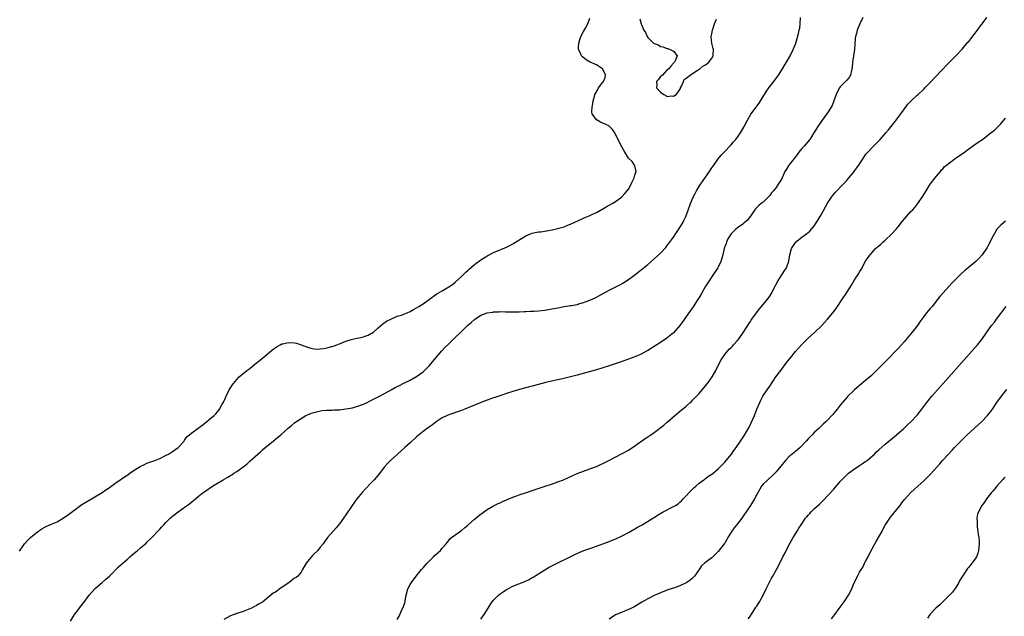
# Model space of a CAD drawing. Units: inches. Extents: x 2664000 to 2667000, y 1557000 to 1560000.
# Drawn here: x 2665933 to 2666240, y 1558806 to 1558992 of the extents above; entities that cross this region are included whole.
import ezdxf

# ---------------------------------------------------------------- set-up
doc = ezdxf.new("R2010")
doc.units = ezdxf.units.IN
doc.header["$MEASUREMENT"] = 0
doc.layers.add('LD26641557_10ft', color=102, linetype='Continuous')

msp = doc.modelspace()

# ---------------------------------------------------------------- linework, layer by layer
at = {"layer": 'LD26641557_10ft'}
for points, elevation in [([(2665933.29, 1558826.71), (2665934.84, 1558829), (2665935.87, 1558830.13), (2665936.71, 1558831), (2665939, 1558832.92), (2665940.25, 1558833.75), (2665941, 1558834.13), (2665941.56, 1558834.44), (2665943, 1558835.01), (2665945, 1558835.92), (2665947, 1558837.08), (2665948.12, 1558837.88), (2665951, 1558840.05), (2665952.74, 1558841.26), (2665953.96, 1558842.04), (2665959, 1558844.98), (2665960.19, 1558845.81), (2665961, 1558846.34), (2665961.37, 1558846.63), (2665963, 1558847.82), (2665965, 1558849.2), (2665966.05, 1558849.95), (2665967, 1558850.56), (2665967.63, 1558851), (2665969, 1558851.93), (2665970.89, 1558853.11), (2665972.21, 1558853.79), (2665973, 1558854.11), (2665975.43, 1558855), (2665977, 1558855.66), (2665979, 1558856.62), (2665979.7, 1558857), (2665981, 1558857.81), (2665982.76, 1558859), (2665984.55, 1558861), (2665984.71, 1558861.28), (2665985.57, 1558862.43), (2665986.28, 1558863), (2665987, 1558863.61), (2665989, 1558865.06), (2665990.07, 1558865.93), (2665991, 1558866.58), (2665993, 1558868.23), (2665993.89, 1558869), (2665994.43, 1558869.57), (2665995, 1558870.15), (2665995.38, 1558870.62), (2665995.65, 1558871), (2665996.34, 1558872.34), (2665996.82, 1558873.18), (2665997.46, 1558874.54), (2665997.65, 1558875), (2665998.66, 1558877), (2665999, 1558877.6), (2665999.54, 1558878.46), (2665999.91, 1558879), (2666001, 1558880.23), (2666001.75, 1558881), (2666003.53, 1558882.47), (2666004.1, 1558883), (2666005, 1558883.69), (2666006.56, 1558885), (2666007.94, 1558886.06), (2666009.05, 1558887), (2666012.37, 1558889.63), (2666013.53, 1558890.47), (2666014.47, 1558891), (2666015, 1558891.28), (2666015.34, 1558891.34), (2666017, 1558891.78), (2666019, 1558891.66), (2666019.54, 1558891.54), (2666021.03, 1558891.03), (2666023, 1558890.27), (2666024.04, 1558889.96), (2666025, 1558889.78), (2666026.31, 1558889.69), (2666027, 1558889.74), (2666028.13, 1558889.86), (2666029, 1558890.06), (2666031, 1558890.6), (2666031.29, 1558890.71), (2666032.2, 1558891), (2666033, 1558891.3), (2666033.49, 1558891.49), (2666035, 1558892.13), (2666036.66, 1558892.66), (2666037, 1558892.79), (2666039, 1558893.19), (2666040.48, 1558893.52), (2666041, 1558893.67), (2666041.95, 1558894.05), (2666043, 1558894.62), (2666043.23, 1558894.77), (2666043.54, 1558895), (2666045, 1558896.27), (2666046.49, 1558897.51), (2666047.64, 1558898.36), (2666049, 1558899.05), (2666051, 1558899.9), (2666052.25, 1558900.25), (2666053, 1558900.54), (2666054.04, 1558901), (2666055, 1558901.36), (2666056.02, 1558901.98), (2666057, 1558902.51), (2666057.73, 1558903), (2666059, 1558903.83), (2666061, 1558905.27), (2666063, 1558906.67), (2666063.53, 1558907), (2666065, 1558907.85), (2666067, 1558909.05), (2666068.17, 1558909.84), (2666069, 1558910.53), (2666071, 1558912.33), (2666072.39, 1558913.61), (2666073, 1558914.21), (2666073.43, 1558914.57), (2666075, 1558916), (2666077, 1558917.46), (2666079.22, 1558918.78), (2666081, 1558919.72), (2666085, 1558921.42), (2666086.05, 1558921.95), (2666087, 1558922.49), (2666087.33, 1558922.67), (2666087.83, 1558923), (2666091, 1558925), (2666092.47, 1558925.53), (2666093, 1558925.78), (2666093.98, 1558925.98), (2666095, 1558926.16), (2666095.75, 1558926.25), (2666097.49, 1558926.51), (2666099.2, 1558926.8), (2666101, 1558927.2), (2666101.31, 1558927.31), (2666103, 1558927.8), (2666104.36, 1558928.36), (2666105, 1558928.6), (2666109, 1558930.45), (2666111, 1558931.32), (2666111.63, 1558931.63), (2666113, 1558932.27), (2666115, 1558933.37), (2666116.01, 1558933.99), (2666117, 1558934.48), (2666117.93, 1558935), (2666119, 1558935.68), (2666120.8, 1558937), (2666121, 1558937.2), (2666121.87, 1558938.13), (2666122.63, 1558939), (2666123, 1558939.53), (2666123.9, 1558941), (2666124.19, 1558941.81), (2666124.82, 1558943), (2666125, 1558943.8), (2666125.4, 1558945), (2666125, 1558946.72), (2666124.93, 1558947), (2666124.13, 1558948.13), (2666123, 1558949.14), (2666121.9, 1558951), (2666121, 1558952.48), (2666119.5, 1558955.5), (2666118.78, 1558957), (2666118.06, 1558958.06), (2666117.15, 1558959), (2666117.06, 1558959.06), (2666115.75, 1558959.75), (2666115, 1558960.03), (2666114.34, 1558960.34), (2666113, 1558961.04), (2666111.72, 1558963), (2666111.57, 1558963.57), (2666111.65, 1558965), (2666111.89, 1558966.11), (2666111.99, 1558967), (2666112.44, 1558968.44), (2666112.58, 1558969), (2666112.69, 1558969.31), (2666113.43, 1558970.57), (2666113.72, 1558971), (2666115, 1558972.77), (2666115.21, 1558973), (2666115.71, 1558974.29), (2666115.89, 1558975), (2666115.66, 1558975.66), (2666114.95, 1558976.95), (2666114.9, 1558977), (2666113, 1558978.17), (2666111.06, 1558979.06), (2666109.79, 1558979.79), (2666108.67, 1558980.67), (2666108.39, 1558981), (2666107.93, 1558982.07), (2666107.47, 1558983), (2666107.47, 1558983.47), (2666107.53, 1558985), (2666107.88, 1558986.12), (2666108.21, 1558987), (2666109, 1558988.55), (2666109.64, 1558989.64), (2666110.37, 1558991), (2666111, 1558992.73)], 8170), ([(2665949.17, 1558805), (2665950.45, 1558807), (2665951, 1558807.79), (2665952.42, 1558809.58), (2665953, 1558810.39), (2665955, 1558813.06), (2665956.78, 1558815), (2665957, 1558815.22), (2665959, 1558816.95), (2665960.12, 1558817.88), (2665961.32, 1558819), (2665964.16, 1558821.84), (2665965, 1558822.57), (2665965.44, 1558823), (2665967, 1558824.36), (2665967.7, 1558825), (2665968.41, 1558825.59), (2665970.07, 1558827), (2665971, 1558827.77), (2665972.73, 1558829.27), (2665973, 1558829.55), (2665974.54, 1558831), (2665976.73, 1558833.27), (2665977, 1558833.61), (2665977.67, 1558834.33), (2665978.22, 1558835), (2665979, 1558835.82), (2665980.22, 1558837), (2665980.66, 1558837.34), (2665981, 1558837.64), (2665982.74, 1558839), (2665985, 1558840.61), (2665985.52, 1558841), (2665986.39, 1558841.61), (2665987, 1558842.11), (2665987.51, 1558842.49), (2665988.08, 1558843), (2665989, 1558843.73), (2665990.55, 1558845), (2665991, 1558845.31), (2665993.41, 1558847), (2665995, 1558847.89), (2665996.75, 1558849), (2665998.22, 1558849.78), (2665999, 1558850.32), (2665999.44, 1558850.56), (2666000.04, 1558851), (2666001, 1558851.59), (2666003, 1558853.05), (2666004.15, 1558853.85), (2666005, 1558854.73), (2666007.54, 1558857), (2666008.34, 1558857.66), (2666009, 1558858.31), (2666009.81, 1558859), (2666012.28, 1558861), (2666012.69, 1558861.31), (2666013, 1558861.59), (2666014.68, 1558863), (2666017, 1558865.04), (2666018.07, 1558865.93), (2666019, 1558866.74), (2666019.34, 1558867), (2666021, 1558868.11), (2666022.46, 1558869), (2666023, 1558869.23), (2666024.28, 1558869.72), (2666025, 1558869.94), (2666025.82, 1558870.18), (2666027.49, 1558870.51), (2666029, 1558870.63), (2666030.68, 1558870.68), (2666031.27, 1558870.73), (2666033, 1558870.8), (2666035, 1558871.04), (2666037, 1558871.44), (2666039, 1558872.02), (2666041, 1558872.79), (2666043, 1558873.75), (2666043.82, 1558874.18), (2666045.4, 1558875), (2666047, 1558875.89), (2666049.1, 1558877), (2666050.31, 1558877.69), (2666051, 1558878.02), (2666051.63, 1558878.37), (2666053.02, 1558879.02), (2666055, 1558880.04), (2666057, 1558881.13), (2666059, 1558882.57), (2666059.48, 1558883), (2666061, 1558884.58), (2666063.03, 1558887), (2666064.88, 1558889.12), (2666065.82, 1558890.18), (2666067, 1558891.35), (2666068.72, 1558893), (2666071, 1558895.13), (2666073, 1558897.09), (2666074.02, 1558897.98), (2666075, 1558898.93), (2666077, 1558900.21), (2666079, 1558900.98), (2666080.77, 1558901.23), (2666081, 1558901.29), (2666082.68, 1558901.32), (2666083, 1558901.35), (2666084.69, 1558901.31), (2666085.32, 1558901.32), (2666087, 1558901.28), (2666089, 1558901.3), (2666090.62, 1558901.38), (2666091, 1558901.39), (2666092.51, 1558901.49), (2666093.53, 1558901.53), (2666095, 1558901.64), (2666097, 1558901.85), (2666098.01, 1558901.99), (2666099.71, 1558902.29), (2666101, 1558902.57), (2666102.94, 1558902.94), (2666105, 1558903.23), (2666105.3, 1558903.3), (2666107, 1558903.58), (2666107.84, 1558903.84), (2666109, 1558904.15), (2666111, 1558904.93), (2666112.43, 1558905.57), (2666113, 1558905.85), (2666113.76, 1558906.24), (2666117, 1558908.03), (2666118.82, 1558909), (2666120.27, 1558909.73), (2666121, 1558910.12), (2666121.57, 1558910.43), (2666123, 1558911.32), (2666125, 1558912.78), (2666127, 1558914.38), (2666129, 1558916.04), (2666130.09, 1558917), (2666131, 1558917.78), (2666133, 1558919.6), (2666134.63, 1558921.37), (2666135, 1558921.8), (2666135.51, 1558922.49), (2666137, 1558924.56), (2666137.98, 1558926.02), (2666138.67, 1558927), (2666139, 1558927.5), (2666139.9, 1558929), (2666140.27, 1558929.73), (2666140.9, 1558931), (2666141.65, 1558933), (2666142.36, 1558935), (2666143.16, 1558937), (2666143.83, 1558938.17), (2666144.19, 1558939), (2666145.43, 1558941), (2666146.1, 1558941.9), (2666147, 1558943.19), (2666148.24, 1558945), (2666148.53, 1558945.47), (2666149, 1558946.12), (2666149.57, 1558947), (2666151, 1558948.94), (2666151.89, 1558950.11), (2666152.82, 1558951), (2666153, 1558951.23), (2666154.73, 1558953), (2666154.84, 1558953.16), (2666155, 1558953.33), (2666155.75, 1558954.25), (2666156.47, 1558955), (2666157.92, 1558957), (2666159.05, 1558959), (2666160.08, 1558961), (2666161, 1558962.65), (2666161.13, 1558962.87), (2666163.72, 1558966.28), (2666165, 1558968.33), (2666165.39, 1558969), (2666166.02, 1558969.98), (2666166.73, 1558971), (2666168.61, 1558973.39), (2666169.46, 1558974.54), (2666169.78, 1558975), (2666171.04, 1558977), (2666171.77, 1558978.23), (2666172.28, 1558979), (2666173.43, 1558981), (2666174.36, 1558983), (2666175, 1558984.7), (2666175.59, 1558986.41), (2666175.94, 1558987.94), (2666176.23, 1558989), (2666176.35, 1558989.65), (2666176.54, 1558991), (2666176.63, 1558993)], 8180), ([(2666196, 1558993), (2666195.12, 1558991), (2666194.45, 1558989.55), (2666194.24, 1558989), (2666194.02, 1558988.02), (2666193.73, 1558987), (2666193.66, 1558986.34), (2666193.44, 1558983), (2666192.82, 1558979), (2666192.68, 1558977.32), (2666192.63, 1558977), (2666192.44, 1558976.44), (2666192.13, 1558975), (2666191.74, 1558974.26), (2666191, 1558973.41), (2666190.67, 1558973), (2666189, 1558971.34), (2666188.75, 1558971), (2666188.11, 1558969.89), (2666187.73, 1558969), (2666187.02, 1558966.98), (2666186.43, 1558965.57), (2666186.13, 1558965), (2666185, 1558963.25), (2666183.36, 1558961), (2666181.98, 1558959), (2666180.76, 1558957), (2666179.46, 1558955), (2666179.27, 1558954.73), (2666177.81, 1558953), (2666177, 1558952.12), (2666176.09, 1558951), (2666175.63, 1558950.37), (2666175, 1558949.6), (2666173, 1558947), (2666172.23, 1558945.77), (2666171.76, 1558945), (2666170.84, 1558943), (2666170.19, 1558941.81), (2666169.69, 1558941), (2666169, 1558940.05), (2666168.16, 1558939), (2666167.62, 1558938.38), (2666167, 1558937.55), (2666165, 1558935.48), (2666164.37, 1558935), (2666163.61, 1558934.39), (2666163, 1558933.75), (2666162.62, 1558933.38), (2666162.32, 1558933), (2666161, 1558931.12), (2666160.93, 1558931), (2666160.12, 1558929.88), (2666159, 1558928.87), (2666158.61, 1558928.61), (2666157, 1558927.45), (2666156.44, 1558927), (2666155.74, 1558926.26), (2666155, 1558925.62), (2666154.55, 1558925), (2666154, 1558924), (2666153.5, 1558923), (2666153.4, 1558922.6), (2666153, 1558921.58), (2666152.87, 1558921.13), (2666152.82, 1558921), (2666152.4, 1558919), (2666151.82, 1558917), (2666150.84, 1558915), (2666149.55, 1558913), (2666147.69, 1558910.31), (2666146.93, 1558909.07), (2666145.72, 1558907), (2666145, 1558905.74), (2666144.54, 1558905), (2666143.14, 1558902.86), (2666141.82, 1558901), (2666139.84, 1558898.16), (2666139, 1558897.01), (2666137, 1558894.79), (2666136.04, 1558893.96), (2666135, 1558893.11), (2666133, 1558891.73), (2666131.88, 1558891), (2666129, 1558889.21), (2666128.65, 1558889), (2666127, 1558888.12), (2666125, 1558887.23), (2666123, 1558886.5), (2666120.4, 1558885.6), (2666118.54, 1558885), (2666117, 1558884.46), (2666115, 1558883.8), (2666113, 1558883.21), (2666107, 1558881.52), (2666105, 1558881), (2666102.41, 1558880.41), (2666099, 1558879.67), (2666097.26, 1558879.26), (2666093, 1558878.1), (2666092.12, 1558877.88), (2666091, 1558877.58), (2666090.52, 1558877.48), (2666087, 1558876.48), (2666085, 1558875.85), (2666083.25, 1558875.25), (2666081.37, 1558874.63), (2666081, 1558874.49), (2666079.86, 1558874.14), (2666079, 1558873.79), (2666078.39, 1558873.61), (2666075, 1558872.27), (2666072.06, 1558871), (2666071, 1558870.6), (2666067, 1558869.23), (2666066.48, 1558869), (2666065, 1558868.26), (2666063.08, 1558867), (2666061.92, 1558866.08), (2666061, 1558865.47), (2666060.74, 1558865.26), (2666059, 1558863.99), (2666057, 1558862.36), (2666055, 1558860.54), (2666053.38, 1558859), (2666052.11, 1558857.89), (2666048.87, 1558855), (2666047.93, 1558854.07), (2666047.01, 1558853), (2666045, 1558850.42), (2666043.8, 1558849), (2666043, 1558848.14), (2666041, 1558846.08), (2666040, 1558845), (2666039, 1558843.8), (2666038.36, 1558843), (2666036.94, 1558841), (2666035, 1558838.05), (2666034.28, 1558837), (2666033, 1558835.27), (2666031.95, 1558834.05), (2666029.21, 1558831), (2666028.3, 1558829.7), (2666027.9, 1558829), (2666027, 1558827.99), (2666026.27, 1558827), (2666025, 1558825.85), (2666024.58, 1558825.42), (2666023, 1558823.51), (2666022.62, 1558823), (2666021.49, 1558821), (2666021, 1558820.24), (2666019.96, 1558819), (2666019.45, 1558818.55), (2666019, 1558818.3), (2666017.3, 1558817), (2666017, 1558816.83), (2666014.43, 1558815), (2666013, 1558814.02), (2666012.35, 1558813.65), (2666011, 1558812.51), (2666009, 1558810.9), (2666007.79, 1558810.21), (2666007, 1558809.69), (2666006.53, 1558809.47), (2666005.59, 1558809), (2666005, 1558808.74), (2666003, 1558808.01), (2666001, 1558807.33), (2665999, 1558806.56), (2665997, 1558805.49)], 8190), ([(2666051, 1558805.51), (2666051.53, 1558806.47), (2666052.45, 1558808.45), (2666052.81, 1558809.19), (2666053.3, 1558810.7), (2666053.76, 1558813), (2666054.31, 1558815), (2666055, 1558816.37), (2666055.37, 1558817), (2666056.83, 1558819), (2666058.52, 1558821), (2666059, 1558821.54), (2666059.72, 1558822.28), (2666060.32, 1558823), (2666061, 1558823.74), (2666062.28, 1558825), (2666062.61, 1558825.39), (2666063, 1558825.76), (2666064.45, 1558827), (2666065, 1558827.7), (2666066.22, 1558829), (2666066.5, 1558829.5), (2666067, 1558830.1), (2666067.4, 1558830.6), (2666067.9, 1558831), (2666070.69, 1558833), (2666071, 1558833.21), (2666071.96, 1558834.04), (2666073, 1558834.89), (2666075, 1558836.67), (2666075.41, 1558837), (2666076.26, 1558837.74), (2666079, 1558839.69), (2666081, 1558840.88), (2666082.42, 1558841.58), (2666083, 1558841.84), (2666083.78, 1558842.22), (2666087, 1558843.59), (2666087.9, 1558843.9), (2666089, 1558844.31), (2666091.23, 1558845), (2666093.93, 1558845.93), (2666095.5, 1558846.5), (2666097.08, 1558847), (2666099, 1558847.63), (2666101, 1558848.3), (2666102.75, 1558849), (2666105.65, 1558850.35), (2666107.07, 1558850.93), (2666111, 1558852.37), (2666113, 1558853.15), (2666114.26, 1558853.74), (2666115, 1558854.06), (2666115.62, 1558854.38), (2666116.92, 1558855), (2666121, 1558857.12), (2666123, 1558858.23), (2666125, 1558859.51), (2666128.17, 1558861.83), (2666129, 1558862.35), (2666129.95, 1558863), (2666131, 1558863.68), (2666134, 1558866), (2666135.1, 1558866.9), (2666137.46, 1558869), (2666139.38, 1558870.62), (2666139.81, 1558871), (2666141, 1558871.92), (2666142.18, 1558873), (2666142.62, 1558873.38), (2666143, 1558873.75), (2666143.63, 1558874.37), (2666145, 1558875.86), (2666147, 1558878.23), (2666147.61, 1558879), (2666149.07, 1558881), (2666150.25, 1558883), (2666151, 1558884.57), (2666151.83, 1558886.17), (2666152.34, 1558887), (2666153, 1558887.95), (2666153.85, 1558889), (2666154.39, 1558889.61), (2666155, 1558890.17), (2666155.38, 1558890.62), (2666155.75, 1558891), (2666157, 1558892.39), (2666157.47, 1558893), (2666158.86, 1558895), (2666160.46, 1558897.54), (2666161, 1558898.32), (2666161.26, 1558898.74), (2666161.47, 1558899), (2666163.78, 1558902.22), (2666166.52, 1558905.48), (2666167, 1558906.14), (2666167.35, 1558906.65), (2666167.55, 1558907), (2666168.12, 1558908.12), (2666169.63, 1558911), (2666171, 1558913.1), (2666171.77, 1558914.23), (2666172.2, 1558915), (2666172.93, 1558917.07), (2666173.29, 1558919), (2666173.85, 1558921), (2666175, 1558922.89), (2666175.09, 1558923), (2666177, 1558924.56), (2666178.47, 1558925.53), (2666179, 1558926.01), (2666179.56, 1558926.44), (2666180.04, 1558927), (2666181, 1558928.22), (2666181.52, 1558929), (2666182.08, 1558929.92), (2666183, 1558931.53), (2666185, 1558935.13), (2666186.25, 1558937), (2666186.57, 1558937.43), (2666187, 1558937.95), (2666187.49, 1558938.51), (2666189.88, 1558941), (2666191, 1558942.22), (2666191.69, 1558943), (2666193, 1558944.59), (2666193.33, 1558945), (2666194.02, 1558945.98), (2666194.73, 1558947), (2666196.42, 1558949.58), (2666197, 1558950.34), (2666197.55, 1558951), (2666199, 1558952.56), (2666200.23, 1558953.77), (2666201.43, 1558955), (2666203.17, 1558957), (2666203.98, 1558958.02), (2666206.42, 1558961), (2666207.5, 1558962.5), (2666207.9, 1558963), (2666209, 1558964.56), (2666210.04, 1558965.96), (2666211.03, 1558966.97), (2666213, 1558968.8), (2666213.23, 1558969), (2666215, 1558970.67), (2666215.37, 1558971), (2666217.3, 1558973), (2666218.09, 1558973.91), (2666221, 1558976.98), (2666222, 1558978), (2666223.03, 1558979), (2666225, 1558980.98), (2666227, 1558983.12), (2666228.78, 1558985.22), (2666229, 1558985.48), (2666229.65, 1558986.35), (2666231, 1558988.09), (2666232.23, 1558989.77), (2666233, 1558990.74), (2666233.18, 1558991), (2666234.69, 1558993)], 8200), ([(2666126.58, 1558992.58), (2666126.98, 1558991), (2666127.81, 1558989), (2666128.28, 1558988.28), (2666128.81, 1558987), (2666129, 1558986.74), (2666130.78, 1558985), (2666130.91, 1558984.91), (2666131, 1558984.82), (2666132.39, 1558984.39), (2666133, 1558983.93), (2666133.85, 1558983.85), (2666135, 1558983.34), (2666135.32, 1558983.32), (2666136.04, 1558983), (2666137, 1558982.43), (2666138.17, 1558981), (2666137.62, 1558979.62), (2666137.32, 1558979), (2666137.18, 1558978.82), (2666137, 1558978.7), (2666136.22, 1558977.78), (2666135.61, 1558977), (2666135, 1558976.5), (2666133.57, 1558975), (2666133, 1558974.54), (2666132.34, 1558973.66), (2666131.74, 1558973), (2666131.83, 1558971.83), (2666131.78, 1558971), (2666133, 1558969.74), (2666133.99, 1558969), (2666134.66, 1558968.66), (2666135, 1558968.39), (2666136.51, 1558968.51), (2666137, 1558968.46), (2666137.86, 1558969), (2666138.38, 1558969.62), (2666139.18, 1558970.83), (2666139.27, 1558971), (2666139.55, 1558971.55), (2666140.11, 1558973), (2666140.34, 1558973.66), (2666141, 1558974.03), (2666142.2, 1558975), (2666143, 1558975.56), (2666144.4, 1558976.4), (2666145, 1558976.82), (2666145.28, 1558977), (2666146.16, 1558977.84), (2666147, 1558978.16), (2666147.44, 1558978.56), (2666148.09, 1558979), (2666149, 1558980.3), (2666149.35, 1558981), (2666149.4, 1558981.4), (2666149.45, 1558983), (2666149.35, 1558983.35), (2666149.02, 1558985), (2666148.74, 1558987), (2666149, 1558987.88), (2666149.16, 1558989), (2666149.77, 1558991), (2666150.47, 1558992.47)], 8170), ([(2666077, 1558805.55), (2666078.07, 1558807), (2666079.25, 1558809), (2666079.97, 1558810.03), (2666080.56, 1558811), (2666081, 1558811.51), (2666082.52, 1558813), (2666083, 1558813.42), (2666083.93, 1558814.07), (2666085, 1558814.79), (2666085.44, 1558815), (2666087, 1558815.8), (2666090.68, 1558817.32), (2666092.03, 1558817.97), (2666093, 1558818.54), (2666093.3, 1558818.7), (2666097, 1558820.98), (2666098.28, 1558821.72), (2666099.58, 1558822.42), (2666106.26, 1558825.74), (2666107.64, 1558826.36), (2666109.08, 1558826.92), (2666111.9, 1558827.9), (2666115, 1558829.03), (2666117, 1558829.79), (2666119.27, 1558830.73), (2666121, 1558831.57), (2666123, 1558832.61), (2666125, 1558833.71), (2666125.81, 1558834.19), (2666127.31, 1558835), (2666130.6, 1558837), (2666130.83, 1558837.17), (2666131, 1558837.26), (2666132.01, 1558837.99), (2666133.83, 1558839), (2666137, 1558840.61), (2666137.65, 1558841), (2666138.47, 1558841.53), (2666139, 1558841.96), (2666139.55, 1558842.45), (2666140.1, 1558843), (2666141, 1558843.95), (2666141.91, 1558845), (2666143.43, 1558846.57), (2666143.95, 1558847), (2666145, 1558847.91), (2666146.52, 1558849), (2666146.79, 1558849.21), (2666147, 1558849.34), (2666147.92, 1558850.08), (2666149, 1558850.72), (2666149.36, 1558851), (2666151, 1558852.39), (2666151.62, 1558853), (2666153, 1558854.51), (2666153.43, 1558855), (2666155.06, 1558857), (2666155.87, 1558858.13), (2666156.57, 1558859), (2666157.94, 1558861), (2666159.14, 1558862.86), (2666160.59, 1558865.41), (2666161.25, 1558866.75), (2666162.27, 1558869), (2666163.04, 1558870.96), (2666163.89, 1558873), (2666164.26, 1558873.74), (2666164.92, 1558875), (2666166.22, 1558877), (2666167, 1558878.16), (2666168.97, 1558881), (2666170.43, 1558883), (2666171, 1558883.74), (2666172.39, 1558885.61), (2666173.47, 1558887), (2666175, 1558888.91), (2666175.98, 1558890.02), (2666177, 1558891.14), (2666178.94, 1558893.06), (2666180.01, 1558893.99), (2666181.11, 1558895), (2666183.2, 1558897), (2666184.08, 1558897.92), (2666185.03, 1558899), (2666186.67, 1558901), (2666187.67, 1558902.33), (2666188.15, 1558903), (2666189.49, 1558905), (2666191, 1558907.36), (2666192.45, 1558909.55), (2666193.35, 1558911), (2666193.88, 1558911.88), (2666194.75, 1558913.25), (2666195, 1558913.74), (2666195.48, 1558914.52), (2666197, 1558917.25), (2666198.28, 1558919), (2666199, 1558919.92), (2666199.99, 1558921), (2666201, 1558921.86), (2666201.59, 1558922.41), (2666202.26, 1558923), (2666203, 1558923.58), (2666205, 1558925.5), (2666206.37, 1558927), (2666207, 1558927.74), (2666208.43, 1558929.57), (2666209.62, 1558931), (2666211, 1558932.53), (2666211.47, 1558933), (2666212.2, 1558933.8), (2666213.18, 1558935), (2666214.7, 1558937.3), (2666215.71, 1558939), (2666217.04, 1558941), (2666218.6, 1558943), (2666219, 1558943.54), (2666220.19, 1558945), (2666220.54, 1558945.46), (2666221, 1558945.94), (2666221.5, 1558946.5), (2666222.12, 1558947), (2666223, 1558947.69), (2666224.81, 1558949), (2666227.67, 1558951), (2666229, 1558952), (2666231.91, 1558954.09), (2666233.26, 1558955), (2666235, 1558956.28), (2666235.92, 1558957), (2666237, 1558957.91), (2666238.19, 1558959), (2666239, 1558959.86), (2666239.98, 1558961), (2666240.44, 1558961.56)], 8210), ([(2666240.47, 1558929.53), (2666239.8, 1558929), (2666239, 1558928.29), (2666237.82, 1558927), (2666237, 1558925.67), (2666236.61, 1558925), (2666235, 1558921.79), (2666234.71, 1558921.29), (2666234.53, 1558921), (2666233.18, 1558919), (2666233.1, 1558918.9), (2666232.13, 1558917.87), (2666231.21, 1558917), (2666228.85, 1558915), (2666227.83, 1558914.17), (2666226.54, 1558913), (2666223.75, 1558910.25), (2666221, 1558907.23), (2666219.96, 1558906.04), (2666219.22, 1558905), (2666219, 1558904.72), (2666217.6, 1558903), (2666217.32, 1558902.68), (2666217, 1558902.28), (2666216.39, 1558901.61), (2666215.89, 1558901), (2666215, 1558899.84), (2666214.39, 1558899), (2666213.78, 1558898.22), (2666213.01, 1558897), (2666211.41, 1558895), (2666210.31, 1558893.69), (2666209, 1558892.1), (2666207, 1558889.83), (2666206.23, 1558889), (2666204.27, 1558887), (2666201, 1558883.76), (2666199.63, 1558882.37), (2666198.6, 1558881.4), (2666197, 1558879.97), (2666195, 1558878.32), (2666194.26, 1558877.74), (2666193.4, 1558877), (2666193, 1558876.63), (2666191.34, 1558875), (2666191, 1558874.64), (2666189, 1558872.25), (2666188.03, 1558871), (2666186.67, 1558869.33), (2666186.37, 1558869), (2666185, 1558867.54), (2666184.46, 1558867), (2666183.7, 1558866.3), (2666182.34, 1558865), (2666181, 1558863.78), (2666180.26, 1558863), (2666179, 1558861.72), (2666178.39, 1558861), (2666176.45, 1558859), (2666175.68, 1558858.32), (2666175, 1558857.79), (2666174.05, 1558857), (2666173, 1558856.1), (2666171.88, 1558855), (2666169, 1558851.46), (2666168.57, 1558851), (2666167.78, 1558850.22), (2666166.73, 1558849.27), (2666166.39, 1558849), (2666165, 1558847.61), (2666164.5, 1558847), (2666163.92, 1558846.08), (2666163, 1558844.36), (2666162.3, 1558843), (2666161.04, 1558841), (2666159, 1558837.99), (2666158.28, 1558837), (2666157, 1558835.31), (2666155.96, 1558834.04), (2666155.24, 1558833), (2666155, 1558832.64), (2666154.01, 1558831), (2666153.65, 1558830.35), (2666153, 1558829.26), (2666152.82, 1558829), (2666151, 1558826.6), (2666149, 1558824.72), (2666147.91, 1558823.91), (2666147, 1558823.27), (2666146.68, 1558823), (2666145.8, 1558822.2), (2666145.02, 1558821), (2666143.61, 1558819), (2666143, 1558818.38), (2666142.24, 1558817.76), (2666141.22, 1558817), (2666141, 1558816.86), (2666139, 1558815.95), (2666137.38, 1558815.38), (2666135.29, 1558814.71), (2666133, 1558813.81), (2666131, 1558812.9), (2666129, 1558811.87), (2666127.18, 1558810.82), (2666125, 1558809.5), (2666124.68, 1558809.32), (2666123, 1558808.57), (2666121, 1558807.79), (2666119.23, 1558807), (2666119, 1558806.88), (2666118.69, 1558806.69), (2666117, 1558805.6)], 8220), ([(2666160.29, 1558805.71), (2666161, 1558806.63), (2666161.14, 1558806.86), (2666161.76, 1558807.76), (2666162.72, 1558809.28), (2666163, 1558809.64), (2666163.82, 1558811), (2666164.96, 1558813.04), (2666165.87, 1558815), (2666166.92, 1558817.08), (2666167.61, 1558818.39), (2666167.99, 1558819), (2666169.11, 1558821), (2666169.77, 1558822.23), (2666171.14, 1558825), (2666171.79, 1558826.21), (2666173, 1558828.6), (2666174.36, 1558831), (2666175.61, 1558833), (2666176.13, 1558833.87), (2666176.85, 1558835), (2666178.2, 1558837), (2666178.55, 1558837.45), (2666179, 1558837.97), (2666179.49, 1558838.51), (2666179.97, 1558839), (2666181, 1558839.99), (2666182.57, 1558841.43), (2666183.58, 1558842.42), (2666187, 1558846.11), (2666189, 1558848.41), (2666189.48, 1558849), (2666191.25, 1558850.75), (2666191.53, 1558851), (2666193, 1558852.06), (2666194.36, 1558853), (2666195, 1558853.4), (2666195.95, 1558854.05), (2666197, 1558854.74), (2666197.33, 1558855), (2666199, 1558856.42), (2666199.64, 1558857), (2666200.32, 1558857.68), (2666201, 1558858.26), (2666203, 1558860.04), (2666204.14, 1558861), (2666204.59, 1558861.41), (2666206.55, 1558863), (2666208.83, 1558865), (2666209.92, 1558866.08), (2666211, 1558867.06), (2666212.91, 1558869.09), (2666214.44, 1558871), (2666215.93, 1558873), (2666216.4, 1558873.6), (2666217.55, 1558875), (2666219.29, 1558877), (2666220.1, 1558877.9), (2666221.04, 1558879), (2666227.64, 1558886.36), (2666229.97, 1558889), (2666231.71, 1558891), (2666233, 1558892.58), (2666233.31, 1558893), (2666236.15, 1558897), (2666237, 1558898.08), (2666237.67, 1558899), (2666240.72, 1558903)], 8230), ([(2666186.3, 1558805.7), (2666187, 1558806.59), (2666189, 1558809.28), (2666190.18, 1558811), (2666191.51, 1558813), (2666192.55, 1558815), (2666193, 1558816.2), (2666194.31, 1558819), (2666195, 1558820.16), (2666195.46, 1558821), (2666196.1, 1558821.9), (2666196.59, 1558823), (2666197, 1558823.69), (2666197.66, 1558825), (2666198.13, 1558825.87), (2666199.75, 1558829), (2666200.19, 1558829.81), (2666202, 1558833), (2666202.34, 1558833.66), (2666203, 1558834.84), (2666204.4, 1558837), (2666204.66, 1558837.34), (2666207, 1558840.26), (2666207.61, 1558841), (2666208.22, 1558841.78), (2666209, 1558842.84), (2666210.94, 1558845), (2666212.02, 1558845.98), (2666213.13, 1558847), (2666215, 1558848.67), (2666216.19, 1558849.81), (2666217.16, 1558850.84), (2666220.01, 1558853.99), (2666220.89, 1558855), (2666222.7, 1558857), (2666223.82, 1558858.18), (2666224.57, 1558859), (2666226.51, 1558861), (2666227.79, 1558862.21), (2666228.57, 1558863), (2666232.99, 1558867), (2666234.91, 1558869), (2666235.81, 1558870.19), (2666236.4, 1558871), (2666237.75, 1558873), (2666239.25, 1558875), (2666240.91, 1558877.09)], 8240), ([(2666240.25, 1558849.75), (2666239.55, 1558849), (2666237.81, 1558847), (2666237, 1558846.02), (2666236.55, 1558845.45), (2666236.12, 1558845), (2666234.54, 1558843), (2666233.94, 1558842.06), (2666233.09, 1558841), (2666232.01, 1558839), (2666231.77, 1558838.23), (2666231.54, 1558837), (2666231.63, 1558835.63), (2666231.6, 1558835), (2666231.68, 1558834.32), (2666231.89, 1558833), (2666231.98, 1558831.98), (2666232.13, 1558831), (2666232.24, 1558829.76), (2666232.23, 1558829), (2666232.11, 1558828.11), (2666232.07, 1558827), (2666231.83, 1558826.17), (2666231.41, 1558825), (2666231, 1558824.36), (2666230, 1558823), (2666229, 1558821.8), (2666228.62, 1558821.38), (2666227.23, 1558819.23), (2666227.04, 1558818.96), (2666226.28, 1558817.72), (2666225.92, 1558817), (2666225, 1558815.44), (2666224.71, 1558815), (2666223.97, 1558814.03), (2666223.03, 1558813), (2666220.93, 1558811), (2666219.98, 1558810.02), (2666218.8, 1558809), (2666216.92, 1558807), (2666216.12, 1558805.88)], 8250)]:
    msp.add_lwpolyline(points, dxfattribs=dict(at, elevation=elevation))

doc.saveas('drawing.dxf')
